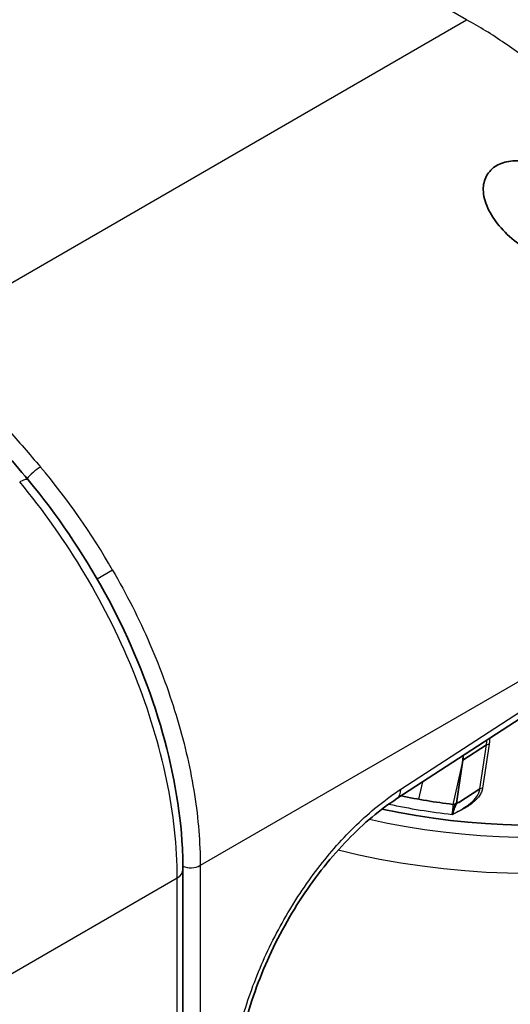
# Model space of a CAD drawing. Units: millimetres. Extents: x 43 to 6782, y 24 to 2272.
# Drawn here: x 474 to 491, y 399 to 435 of the extents above; entities that cross this region are included whole.
import ezdxf

# ---------------------------------------------------------------- set-up
doc = ezdxf.new("R2010")
doc.units = ezdxf.units.MM
doc.header["$LTSCALE"] = 3
doc.layers.add('Visible (ISO)', color=7, linetype='Continuous', lineweight=35)
doc.layers.add('Visible Narrow (ISO)', color=7, linetype='Continuous', lineweight=25)

msp = doc.modelspace()

# ---------------------------------------------------------------- linework, layer by layer
at = {"layer": 'Visible (ISO)'}
for p, q in [((500.817, 415.563), (487.171, 406.687)), ((490.39, 408.615), (489.542, 408.073)), ((489.311, 406.519), (489.542, 408.073)), ((490.156, 407.034), (489.398, 406.551)), ((489.303, 406.472), (489.303, 406.472)), ((489.727, 406.453), (489.727, 406.453)), ((479.479, 394.909), (479.479, 404.135))]:
    msp.add_line(p, q, dxfattribs=at)
msp.add_ellipse((492.078, 414.622), major_axis=(15.392, 0), ratio=0.57735, start_param=4.351044, end_param=6.962155, dxfattribs=at)
msp.add_ellipse((492.078, 414.622), major_axis=(15.392, 0), ratio=0.57735, start_param=4.351044, end_param=6.962155, dxfattribs=at)
for points, knots in [([(490.805, 429.466), (490.79, 429.458), (490.776, 429.45), (490.761, 429.442), (490.609, 429.354), (490.48, 429.228), (490.313, 428.924), (490.275, 428.747), (490.281, 428.369), (490.338, 428.142), (490.542, 427.693), (490.689, 427.471), (491.024, 427.068), (491.24, 426.86), (491.711, 426.507), (491.965, 426.361), (492.409, 426.186), (492.629, 426.131), (493.044, 426.119), (493.239, 426.163), (493.547, 426.342), (493.675, 426.482), (493.84, 426.827), (493.877, 427.031), (493.879, 427.466), (493.827, 427.731), (493.627, 428.242), (493.477, 428.488), (493.147, 428.885), (492.947, 429.07), (492.499, 429.366), (492.252, 429.477), (491.797, 429.601), (491.56, 429.628), (491.141, 429.596), (490.956, 429.544), (490.805, 429.466)], [1.955549, 1.955549, 1.955549, 1.955549, 1.965978, 1.965978, 1.965978, 2.077561, 2.077561, 2.189144, 2.189144, 2.317312, 2.317312, 2.44548, 2.44548, 2.583616, 2.583616, 2.721751, 2.721751, 2.835891, 2.835891, 2.95003, 2.95003, 3.062417, 3.062417, 3.174805, 3.174805, 3.311598, 3.311598, 3.448391, 3.448391, 3.57419, 3.57419, 3.699989, 3.699989, 3.815973, 3.815973, 3.921527, 3.921527, 3.921527, 3.921527]), ([(469.641, 422.757), (470.372, 422.036), (471.222, 421.167), (472.695, 419.56), (473.308, 418.867), (473.912, 418.143)], [0, 0, 0, 0, 0.727898, 0.727898, 1.212505, 1.212505, 1.212505, 1.212505]), ([(473.912, 418.143), (474.934, 416.92), (475.874, 415.538), (477.452, 412.658), (478.109, 411.123), (479.05, 408.108), (479.346, 406.589), (479.466, 404.822), (479.479, 404.475), (479.479, 404.135)], [0, 0, 0, 0, 0.818698, 0.818698, 1.642596, 1.642596, 2.467452, 2.467452, 2.672156, 2.672156, 2.672156, 2.672156]), ([(487.171, 406.687), (486.581, 406.303), (485.977, 405.799), (484.824, 404.61), (484.263, 403.908), (483.261, 402.392), (482.809, 401.557), (482.081, 399.87), (481.795, 398.996), (481.428, 397.337), (481.34, 396.528), (481.363, 395.095), (481.471, 394.45), (481.68, 393.856), (481.706, 393.786), (481.734, 393.719)], [0, 0, 0, 0, 0.446337, 0.446337, 0.901523, 0.901523, 1.363927, 1.363927, 1.82837, 1.82837, 2.289639, 2.289639, 2.744294, 2.744294, 2.806258, 2.806258, 2.806258, 2.806258]), ([(489.182, 406.479), (489.199, 406.477), (489.217, 406.478), (489.25, 406.485), (489.266, 406.492), (489.28, 406.501), (489.281, 406.501), (489.282, 406.502)], [0, 0, 0, 0, 0.00958048, 0.00958048, 0.01921009, 0.01921009, 0.020279, 0.020279, 0.020279, 0.020279]), ([(489.35, 406.534), (489.374, 406.541), (489.391, 406.548), (489.4, 406.552), (489.402, 406.553), (489.403, 406.553), (489.404, 406.554), (489.404, 406.554), (489.404, 406.554), (489.404, 406.554), (489.404, 406.554), (489.404, 406.554)], [0, 0, 0, 0, 0.02517904, 0.02517904, 0.0310404, 0.0310404, 0.03543483, 0.03543483, 0.03708215, 0.03708215, 0.03797613, 0.03797613, 0.03797613, 0.03797613])]:
    msp.add_open_spline(points, degree=3, knots=knots, dxfattribs=at)
for points in [[(489.542, 408.073), (489.55, 408.124), (489.552, 408.177), (489.547, 408.233)], [(489.182, 406.479), (488.55, 406.557), (487.928, 406.66), (487.325, 406.787)], [(489.282, 406.502), (489.304, 406.516), (489.327, 406.527), (489.35, 406.534)], [(489.282, 406.502), (489.282, 406.502), (489.282, 406.502), (489.282, 406.502)], [(489.307, 406.478), (489.307, 406.478), (489.307, 406.478), (489.307, 406.479)], [(489.165, 406.118), (489.165, 406.118), (489.165, 406.118), (489.165, 406.119)], [(489.166, 406.119), (489.165, 406.119), (489.165, 406.118), (489.165, 406.118)]]:
    msp.add_open_spline(points, degree=3, dxfattribs=at)
at = {"layer": 'Visible Narrow (ISO)'}
for p, q in [((489.678, 434.686), (478.543, 441.115)), ((469.989, 423.319), (489.678, 434.686)), ((489.851, 434.59), (489.851, 434.59)), ((500.9, 416.294), (480.099, 404.284)), ((476.33, 415.921), (476.33, 415.921)), ((487.313, 407.025), (500.959, 415.902)), ((476.95, 414.902), (476.392, 414.58)), ((490.156, 407.034), (490.39, 408.615)), ((490.488, 408.639), (490.253, 407.059)), ((489.542, 408.073), (489.188, 406.478)), ((487.964, 406.662), (488.104, 407.294)), ((489.187, 406.475), (489.187, 406.475)), ((480.099, 404.284), (480.099, 395.119)), ((425.935, 373.039), (479.274, 403.835)), ((479.274, 394.609), (479.274, 403.835))]:
    msp.add_line(p, q, dxfattribs=at)
for centre, major_axis, ratio, start_param, end_param in [((492.078, 414.179), (17.627, 0), 0.57735, 4.303099, 7.113899), ((492.078, 414.622), (16.147, 0), 0.57735, 4.338692, 7.01712), ((474.189, 418.355), (0.35, 0.295), 0.241665, 0.886411, 2.435662), ((469.322, 410.498), (7.612, -13.184), 0.578556, 1.570802, 1.871265), ((473.327, 417.655), (0.585, 0.488), 0.23556, 6.283185, 7.170625), ((481.841, 402.762), (5.656, 9.797), 0.57735, 1.127069, 1.12707), ((490.488, 408.514), (0.15, -0.025), 0.812744, 1.70537, 2.403502), ((486.755, 407.325), (0.415, -0.639), 0.581839, 0, 0.754159), ((490.253, 406.934), (0.151, -0.022), 0.813464, 1.690874, 2.388613), ((492.078, 414.622), (-15.015, 0), 0.57735, 1.217347, 1.375545), ((484.652, 401.154), (5.31, 9.938), 0.554462, 1.413737, 1.413742), ((479.764, 404.464), (0.457, 0), 0.57735, 4.036038, 5.497787), ((479.764, 404.464), (0.457, 0), 0.57735, 5.497787, 5.532694), ((478.717, 404.135), (0.762, 0), 0.57735, 5.532694, 6.283185)]:
    msp.add_ellipse(centre, major_axis=major_axis, ratio=ratio, start_param=start_param, end_param=end_param, dxfattribs=at)
for points, knots in [([(498.984, 424.079), (498.853, 424.367), (498.717, 424.65), (498.507, 425.067), (498.401, 425.274), (498.274, 425.512), (498.211, 425.63), (498.183, 425.681), (498.165, 425.714), (498.156, 425.731), (497.994, 426.026), (497.837, 426.3), (497.596, 426.703), (497.475, 426.903), (497.331, 427.132), (497.269, 427.23), (497.227, 427.294), (497.207, 427.326), (497.014, 427.625), (496.838, 427.885), (496.571, 428.268), (496.436, 428.457), (496.277, 428.674), (496.208, 428.767), (496.163, 428.828), (496.14, 428.858), (495.927, 429.141), (495.733, 429.388), (495.44, 429.749), (495.292, 429.927), (495.143, 430.102), (495.043, 430.218), (494.994, 430.275), (494.74, 430.564), (494.535, 430.789), (494.224, 431.117), (494.068, 431.279), (493.91, 431.438), (493.805, 431.542), (493.753, 431.594), (493.486, 431.854), (493.271, 432.057), (492.945, 432.35), (492.782, 432.494), (492.618, 432.634), (492.508, 432.727), (492.454, 432.772), (491.953, 433.188), (491.5, 433.53), (490.593, 434.152), (490.136, 434.435), (489.678, 434.686)], [0, 0, 0, 0, 0.0625, 0.0625, 0.09375, 0.109375, 0.117187, 0.121094, 0.121094, 0.125, 0.125, 0.1875, 0.1875, 0.21875, 0.234375, 0.242187, 0.242187, 0.25, 0.25, 0.3125, 0.3125, 0.34375, 0.359375, 0.367188, 0.367188, 0.375, 0.375, 0.4375, 0.4375, 0.46875, 0.484375, 0.484375, 0.5, 0.5, 0.5625, 0.5625, 0.59375, 0.609375, 0.609375, 0.625, 0.625, 0.6875, 0.6875, 0.71875, 0.734375, 0.734375, 0.75, 0.75, 0.875, 0.875, 1, 1, 1, 1]), ([(469.989, 423.319), (470.611, 422.697), (471.296, 421.997), (472.036, 421.206), (472.222, 421.009), (472.411, 420.805), (472.602, 420.596), (472.794, 420.387), (472.986, 420.174), (473.18, 419.957), (473.568, 419.524), (473.96, 419.074), (474.355, 418.607)], [0, 0, 0, 0, 0.00620428, 0.00620428, 0.00620428, 0.00775722, 0.00775722, 0.00775722, 0.00931057, 0.00931057, 0.00931057, 0.01241794, 0.01241794, 0.01241794, 0.01241794]), ([(479.274, 403.835), (479.275, 404.953), (479.146, 406.147), (478.633, 408.6), (478.25, 409.858), (477.258, 412.349), (476.65, 413.582), (475.251, 415.932), (474.46, 417.05), (473.607, 418.07)], [2.356803, 2.356803, 2.356803, 2.356803, 2.626082, 2.626082, 2.89536, 2.89536, 3.164639, 3.164639, 3.433917, 3.433917, 3.433917, 3.433917]), ([(476.95, 414.902), (477.448, 414.039), (477.897, 413.147), (478.68, 411.341), (479.013, 410.427), (479.552, 408.611), (479.757, 407.71), (480.031, 405.953), (480.099, 405.099), (480.099, 404.284)], [0, 0, 0, 0, 0.1961973, 0.1961973, 0.3923946, 0.3923946, 0.5885919, 0.5885919, 0.7847892, 0.7847892, 0.7847892, 0.7847892]), ([(490.5, 408.852), (490.502, 408.823), (490.502, 408.794), (490.501, 408.765), (490.499, 408.723), (490.495, 408.681), (490.488, 408.639)], [0.005136664, 0.005136664, 0.005136664, 0.005136664, 0.0053884751, 0.0053884751, 0.0053884751, 0.0057477068, 0.0057477068, 0.0057477068, 0.0057477068]), ([(481.587, 393.128), (481.401, 393.577), (481.272, 394.088), (481.204, 394.646), (481.135, 395.204), (481.128, 395.81), (481.18, 396.445), (481.233, 397.081), (481.347, 397.746), (481.518, 398.423), (481.689, 399.099), (481.918, 399.787), (482.197, 400.465), (482.477, 401.144), (482.808, 401.814), (483.18, 402.456), (483.552, 403.097), (483.965, 403.711), (484.408, 404.279), (484.851, 404.848), (485.324, 405.37), (485.813, 405.832), (486.301, 406.295), (486.806, 406.696), (487.313, 407.025)], [2.766125, 2.766125, 2.766125, 2.766125, 3.006136, 3.006136, 3.006136, 3.246146, 3.246146, 3.246146, 3.486157, 3.486157, 3.486157, 3.726167, 3.726167, 3.726167, 3.966178, 3.966178, 3.966178, 4.206188, 4.206188, 4.206188, 4.446199, 4.446199, 4.446199, 4.686209, 4.686209, 4.686209, 4.686209]), ([(490.253, 407.059), (490.251, 407.049), (490.249, 407.039), (490.247, 407.029), (490.244, 407.017), (490.241, 407.005), (490.237, 406.993), (490.23, 406.968), (490.221, 406.944), (490.21, 406.92), (490.189, 406.872), (490.162, 406.826), (490.131, 406.781), (490.129, 406.78), (490.128, 406.778), (490.127, 406.776), (490.096, 406.733), (490.06, 406.691), (490.02, 406.65), (490.019, 406.649), (490.018, 406.647), (490.016, 406.646), (489.976, 406.605), (489.931, 406.564), (489.883, 406.526), (489.882, 406.525), (489.88, 406.524), (489.879, 406.523), (489.78, 406.444), (489.668, 406.373), (489.548, 406.306), (489.488, 406.273), (489.426, 406.241), (489.362, 406.21), (489.33, 406.194), (489.298, 406.178), (489.265, 406.163), (489.241, 406.152), (489.216, 406.141), (489.191, 406.131)], [0, 0, 0, 0, 0.000086426, 0.000086426, 0.000086426, 0.000193237, 0.000193237, 0.000193237, 0.000406889, 0.000406889, 0.000406889, 0.000834436, 0.000834436, 0.000834436, 0.000850394, 0.000850394, 0.000850394, 0.001262328, 0.001262328, 0.001262328, 0.001275591, 0.001275591, 0.001275591, 0.001690487, 0.001690487, 0.001690487, 0.001700789, 0.001700789, 0.001700789, 0.002551183, 0.002551183, 0.002551183, 0.002974028, 0.002974028, 0.002974028, 0.00318781, 0.00318781, 0.00318781, 0.003343391, 0.003343391, 0.003343391, 0.003343391]), ([(489.191, 406.131), (489.304, 406.189), (489.413, 406.25), (489.626, 406.379), (489.729, 406.449), (489.91, 406.601), (489.988, 406.682), (490.074, 406.81), (490.099, 406.853), (490.127, 406.92), (490.135, 406.943), (490.148, 406.988), (490.153, 407.012), (490.156, 407.034)], [0.000006691, 0.000006691, 0.000006691, 0.000006691, 0.000762157, 0.000762157, 0.001575195, 0.001575195, 0.002388234, 0.002388234, 0.002794753, 0.002794753, 0.002998013, 0.002998013, 0.003201272, 0.003201272, 0.003201272, 0.003201272]), ([(489.165, 406.119), (489.167, 406.122), (489.168, 406.125), (489.169, 406.127), (489.17, 406.131), (489.17, 406.134), (489.171, 406.137), (489.173, 406.143), (489.174, 406.149), (489.176, 406.155), (489.179, 406.167), (489.182, 406.179), (489.184, 406.191), (489.19, 406.214), (489.195, 406.235), (489.2, 406.256), (489.211, 406.297), (489.22, 406.333), (489.229, 406.364), (489.229, 406.365), (489.23, 406.367), (489.23, 406.368), (489.247, 406.427), (489.261, 406.466), (489.271, 406.486), (489.272, 406.488), (489.273, 406.49), (489.274, 406.492), (489.277, 406.497), (489.28, 406.501), (489.282, 406.502)], [-0.000004256, -0.000004256, -0.000004256, -0.000004256, 0.000021562, 0.000021562, 0.000021562, 0.000049344, 0.000049344, 0.000049344, 0.000104908, 0.000104908, 0.000104908, 0.000216035, 0.000216035, 0.000216035, 0.00043829, 0.00043829, 0.00043829, 0.0008828, 0.0008828, 0.0008828, 0.000905446, 0.000905446, 0.000905446, 0.00177182, 0.00177182, 0.00177182, 0.001857011, 0.001857011, 0.001857011, 0.002141373, 0.002141373, 0.002141373, 0.002141373]), ([(489.165, 406.118), (489.179, 406.226), (489.188, 406.31), (489.195, 406.43), (489.193, 406.466), (489.185, 406.478), (489.184, 406.479), (489.182, 406.479)], [0.000000129, 0.000000129, 0.000000129, 0.000000129, 0.000932625, 0.000932625, 0.001865251, 0.001865251, 0.002034429, 0.002034429, 0.002034429, 0.002034429]), ([(489.35, 406.534), (489.349, 406.534), (489.348, 406.533), (489.346, 406.532), (489.344, 406.531), (489.341, 406.529), (489.339, 406.526), (489.335, 406.522), (489.33, 406.516), (489.326, 406.509), (489.325, 406.509), (489.325, 406.509), (489.325, 406.508), (489.322, 406.505), (489.32, 406.5), (489.317, 406.496), (489.314, 406.491), (489.311, 406.486), (489.308, 406.48), (489.299, 406.465), (489.289, 406.446), (489.279, 406.423), (489.276, 406.417), (489.274, 406.412), (489.271, 406.405), (489.267, 406.396), (489.263, 406.387), (489.259, 406.376), (489.255, 406.366), (489.25, 406.355), (489.246, 406.344), (489.234, 406.314), (489.222, 406.28), (489.21, 406.242), (489.203, 406.223), (489.197, 406.203), (489.19, 406.183), (489.186, 406.172), (489.183, 406.162), (489.179, 406.151), (489.177, 406.145), (489.175, 406.14), (489.173, 406.134), (489.171, 406.129), (489.17, 406.124), (489.166, 406.119)], [0.00066101, 0.00066101, 0.00066101, 0.00066101, 0.000795086, 0.000795086, 0.000795086, 0.000993873, 0.000993873, 0.000993873, 0.001280244, 0.001280244, 0.001280244, 0.001292052, 0.001292052, 0.001292052, 0.001441142, 0.001441142, 0.001441142, 0.001590232, 0.001590232, 0.001590232, 0.001987805, 0.001987805, 0.001987805, 0.002087199, 0.002087199, 0.002087199, 0.002236288, 0.002236288, 0.002236288, 0.002385378, 0.002385378, 0.002385378, 0.002782951, 0.002782951, 0.002782951, 0.002981738, 0.002981738, 0.002981738, 0.003081131, 0.003081131, 0.003081131, 0.003130828, 0.003130828, 0.003130828, 0.003176957, 0.003176957, 0.003176957, 0.003176957])]:
    msp.add_open_spline(points, degree=3, knots=knots, dxfattribs=at)
for points in [[(490.39, 408.615), (490.4, 408.673), (490.404, 408.731), (490.403, 408.789)], [(489.165, 406.118), (489.173, 406.122), (489.182, 406.127), (489.191, 406.131)], [(489.216, 406.142), (489.216, 406.143), (489.216, 406.144), (489.217, 406.145)]]:
    msp.add_open_spline(points, degree=3, dxfattribs=at)

doc.saveas('drawing.dxf')
